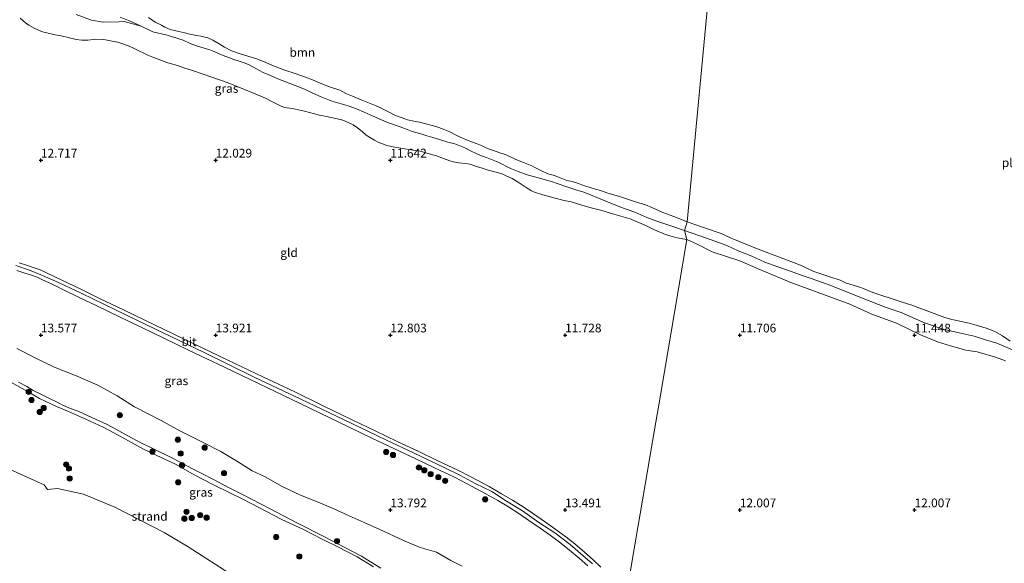
# Model space of a CAD drawing. Units: metres. Extents: x 199990 to 208699, y 431248 to 437501.
# Drawn here: x 201194 to 201476, y 431485 to 431640 of the extents above; entities that cross this region are included whole.
import ezdxf
from ezdxf.enums import TextEntityAlignment as Align

# ---------------------------------------------------------------- set-up
doc = ezdxf.new("R2010")
doc.units = ezdxf.units.M
doc.layers.get('0').update_dxf_attribs({"lineweight": 25})
for name, color, linetype, lineweight in [('B-ME-GR-BOOM-GV-B6', 93, 'Continuous', 18), ('B-ME-GR-BOOM-S-B1', 93, 'Continuous', 18), ('B-ME-GW-HOOGTEPUNT-S-B1', 10, 'Continuous', 25), ('B-ME-GW-KRUINLIJN-L-B1', 93, 'Continuous', 18), ('B-ME-GW-TEENLIJN-L-B1', 93, 'Continuous', 18), ('B-ME-IE-GRASLAND-GV-B6', 93, 'Continuous', 18), ('B-ME-IE-GRONDWERKLIJN-GROND_INGERICHT-GV-B6', 253, 'Continuous', 18), ('B-ME-IE-GRONDWERKLIJN-GROND_NIETINGERICHT-GV-B6', 253, 'Continuous', 18), ('B-ME-IE-HULPGEOMETRIE-L-B1', 53, 'Continuous', 18), ('B-ME-OB-WATERLIJN-L-B1', 133, 'OB-WATERLIJN', 18), ('B-ME-OG-WATER-GV-B6', 153, 'Continuous', 18), ('B-ME-VH-VERH_SOORT-BITUMEN-GV-B6', 8, 'IE-TERREINAFSCHEIDING-NATUURLIJK-HOUTWAL', 18)]:
    doc.layers.add(name, color=color, linetype=linetype, lineweight=lineweight)
doc.styles.add('NLCS-ISO', font='NLCS-ISO.TTF')
doc.linetypes.add('IE-TERREINAFSCHEIDING-NATUURLIJK-HOUTWAL', pattern='A,7,-1.5,[67,NLCS.SHX,S=0.75,R=45,X=0,Y=0],-1.5,7,-1.5,[70,NLCS.SHX,S=0.75,R=0,X=0,Y=0],-1.5', length=20)
doc.linetypes.add('OB-WATERLIJN', pattern='A,10,[32,NLCS.SHX,S=2,R=0,X=0,Y=0],-12', length=22)

# ---------------------------------------------------------------- blocks, each defined once
blk = doc.blocks.new('d40gn_FeatureWriter_4_67_FMEBLOCK10')
at = {"layer": 'B-ME-OB-WATERLIJN-L-B1'}
blk.add_polyline3d([(-130.58, 67.7, 9.52), (-120.88, 63.27, 9.52), (-119.93, 62.01, 9.52), (-117.04, 62.26, 9.52), (-109.65, 60.6, 9.52), (-100.69, 56.96, 9.52), (-86.55, 49.72, 9.52), (-79.66, 45.59, 9.52), (-66.61, 37.16, 9.52)], dxfattribs=at)
blk = doc.blocks.new('d40gn_FeatureWriter_4_67_FMEBLOCK29')
at = {"layer": 'B-ME-OB-WATERLIJN-L-B1'}
blk.add_polyline3d([(-130.58, 67.7, 9.52), (-120.88, 63.27, 9.52), (-119.93, 62.01, 9.52), (-117.04, 62.26, 9.52), (-109.65, 60.6, 9.52), (-100.69, 56.96, 9.52), (-86.55, 49.72, 9.52), (-79.66, 45.59, 9.52), (-66.61, 37.16, 9.52)], dxfattribs=at)
blk = doc.blocks.new('boom')
blk.add_hatch(color=256).paths.add_polyline_path([(-0.75, 0, 1), (0.75, 0, 1)])
blk.add_circle((0, 0), 0.75)
blk = doc.blocks.new('hoogtepunt')
for p, q in [((-0.5, 0), (0.5, 0)), ((0, 0.5), (0, -0.5))]:
    blk.add_line(p, q)

msp = doc.modelspace()

# ---------------------------------------------------------------- linework, layer by layer
at = {"layer": 'B-ME-GR-BOOM-GV-B6'}
for points in [[(201222.68, 431640.94, 11.24), (201225.57, 431639.8, 11.26), (201228.68, 431638.32, 11.26), (201223.79, 431639.66, 11.26), (201222.32, 431639.61, 11.27), (201217.8, 431639.45, 11.24), (201214.5, 431640.1, 11.22), (201210.07, 431641.72, 11.19)], [(201384.91, 431582.41, 10.37), (201384.14, 431579.95, 11.38), (201380.3, 431581.22, 11.41), (201375.96, 431582.69, 11.42), (201373.39, 431583.68, 11.42), (201369.95, 431585.14, 11.42), (201366.13, 431586.5, 11.44), (201361.66, 431588.28, 11.43), (201359.07, 431589.37, 11.44), (201357.26, 431590.13, 11.44), (201355.04, 431590.93, 11.41), (201353.32, 431591.49, 11.42), (201350.8, 431592.3, 11.42), (201347.4, 431593.47, 11.42), (201346.41, 431593.85, 11.42), (201343.33, 431594.67, 11.42), (201341.22, 431595.26, 11.42), (201339.18, 431595.84, 11.41), (201336.61, 431596.77, 11.41), (201334.69, 431597.54, 11.41), (201333.57, 431598.04, 11.41), (201331.84, 431598.96, 11.41), (201330.82, 431599.45, 11.41), (201329.4, 431600.07, 11.41), (201327.48, 431600.78, 11.42), (201325.82, 431601.39, 11.42), (201322.94, 431602.73, 11.42), (201321.26, 431603.58, 11.42), (201318.42, 431604.66, 11.42), (201316.47, 431605.18, 11.42), (201314.09, 431605.93, 11.42), (201312.19, 431606.48, 11.42), (201310.13, 431607.09, 11.42), (201308.73, 431607.53, 11.48), (201306.23, 431608.18, 11.49), (201304.76, 431608.78, 11.52), (201302.76, 431609.54, 11.52), (201299.43, 431610.73, 11.52), (201297.42, 431611.53, 11.54), (201295.11, 431612.59, 11.53), (201292.49, 431613.72, 11.51), (201290.32, 431614.7, 11.43), (201287.87, 431615.58, 11.4), (201283.28, 431616.94, 11.41), (201280.36, 431618.05, 11.41), (201277.64, 431619.28, 11.4), (201275.42, 431620.28, 11.4), (201272.72, 431621.35, 11.39), (201271, 431622.02, 11.38), (201267.79, 431623.3, 11.38), (201265.7, 431624.19, 11.37), (201263.55, 431625.13, 11.37), (201261.46, 431626.26, 11.36), (201259.56, 431627.27, 11.36), (201258.4, 431627.77, 11.35), (201256.74, 431628.32, 11.35), (201255.2, 431628.85, 11.35), (201253.97, 431629.28, 11.35), (201252.14, 431629.97, 11.34), (201249.32, 431631.2, 11.32), (201248.33, 431631.57, 11.31), (201244.53, 431632.69, 11.3), (201242.71, 431633.43, 11.28), (201240.72, 431634.32, 11.26), (201236.11, 431635.73, 11.28), (201232.04, 431636.76, 11.26), (201228.68, 431638.32, 11.26), (201225.57, 431639.8, 11.26), (201222.68, 431640.94, 11.24)], [(201230.75, 431640.77, 10.37), (201232.72, 431639.47, 10.37), (201234.46, 431638.62, 10.37), (201235.48, 431638.06, 10.37), (201237, 431637.41, 10.37), (201239.43, 431636.8, 10.37), (201241.16, 431636.48, 10.37), (201242.62, 431636.08, 10.37), (201244.55, 431635.71, 10.37), (201245.77, 431635.51, 10.37), (201247.78, 431634.96, 10.37), (201249.17, 431634.29, 10.37), (201250.95, 431633.27, 10.37), (201252.55, 431632.34, 10.37), (201254.57, 431631.32, 10.37), (201257, 431630.39, 10.37), (201259.24, 431629.8, 10.37), (201261.76, 431629, 10.37), (201264.32, 431627.96, 10.37), (201266.23, 431627.11, 10.37), (201269.75, 431625.72, 10.37), (201272.72, 431624.78, 10.37), (201275.75, 431623.71, 10.37), (201277.74, 431623.03, 10.37), (201279.75, 431622.17, 10.37), (201282.29, 431621.11, 10.37), (201285.5, 431620.06, 10.37), (201287.29, 431619.12, 10.37), (201289.16, 431618.37, 10.37), (201291.59, 431617.26, 10.37), (201295.91, 431615.57, 10.37), (201296.94, 431615.08, 10.37), (201299.06, 431614.07, 10.37), (201301.5, 431612.84, 10.37), (201303.37, 431612.17, 10.37), (201304.93, 431611.55, 10.37), (201306.73, 431611.17, 10.37), (201308.3, 431610.87, 10.37), (201310.14, 431610.46, 10.37), (201312.34, 431609.88, 10.37), (201313.87, 431609.39, 10.37), (201315.55, 431608.69, 10.37), (201316.99, 431608.11, 10.37), (201318.61, 431607.31, 10.37), (201319.95, 431606.64, 10.37), (201323.25, 431605.27, 10.37), (201324.81, 431604.69, 10.37), (201326.24, 431604.09, 10.37), (201327.77, 431603.38, 10.37), (201329.5, 431602.76, 10.37), (201331.3, 431602.12, 10.37), (201332.85, 431601.64, 10.37), (201334.39, 431600.94, 10.37), (201335.94, 431600.25, 10.37), (201338.07, 431599.38, 10.37), (201340.51, 431598.39, 10.37), (201341.53, 431597.83, 10.37), (201343.05, 431597.05, 10.37), (201345.08, 431596.14, 10.37), (201346.94, 431595.6, 10.37), (201348.62, 431594.94, 10.37), (201350.46, 431594.23, 10.37), (201352.04, 431593.91, 10.37), (201353.56, 431593.44, 10.37), (201355.51, 431592.73, 10.37), (201356.88, 431592.3, 10.37), (201358.7, 431591.75, 10.37), (201360.09, 431591.34, 10.37), (201361.95, 431590.73, 10.37), (201365.56, 431589.68, 10.37), (201370.12, 431588.07, 10.37), (201373.03, 431587.25, 10.37), (201374.8, 431586.51, 10.37), (201377.99, 431585.1, 10.37), (201381.1, 431583.9, 10.37), (201383.75, 431582.89, 10.37), (201384.91, 431582.41, 10.37)], [(201478.26, 431545.71, 11.4), (201473.57, 431547.68, 11.44), (201470.34, 431548.62, 11.44), (201467.04, 431549.72, 11.44), (201462.73, 431550.63, 11.42), (201458.15, 431551.7, 11.39), (201452.82, 431553.47, 11.38), (201446.13, 431556.43, 11.36), (201441.88, 431557.9, 11.36), (201434.79, 431560.65, 11.35), (201426.07, 431564.23, 11.38), (201420.46, 431566.23, 11.41), (201417.8, 431567.08, 11.43), (201414.46, 431568.28, 11.43), (201410.91, 431569.57, 11.42), (201407.15, 431570.82, 11.41), (201403.39, 431572.53, 11.41), (201399.51, 431574.11, 11.4), (201396.26, 431575.58, 11.38), (201392.85, 431576.82, 11.38), (201388.27, 431578.49, 11.38), (201384.14, 431579.95, 11.38), (201384.91, 431582.41, 10.37), (201389.36, 431580.91, 10.36), (201394.68, 431579.08, 10.36), (201397.56, 431577.72, 10.36), (201405.29, 431574.61, 10.37), (201411.81, 431572.11, 10.37), (201417.38, 431569.98, 10.37), (201421.14, 431568.24, 10.37), (201425.74, 431566.65, 10.37), (201428.72, 431565.73, 10.37), (201430.23, 431564.95, 10.38), (201434.59, 431563.6, 10.38), (201438.09, 431562.23, 10.38), (201445.91, 431559.63, 10.39), (201449.2, 431558.53, 10.39), (201454.04, 431556.8, 10.39), (201458.41, 431555.1, 10.39), (201460.66, 431554.51, 10.39), (201462.98, 431553.98, 10.39), (201465.64, 431553.41, 10.39), (201466.97, 431553.06, 10.39), (201470.54, 431551.98, 10.39), (201472.97, 431550.99, 10.39), (201475.15, 431549.79, 10.39), (201477.34, 431548.32, 10.39)]]:
    msp.add_polyline3d(points, dxfattribs=at)
at = {"layer": 'B-ME-GW-KRUINLIJN-L-B1'}
for points in [[(201384.14, 431579.95, 11.38), (201380.3, 431581.22, 11.41), (201375.96, 431582.69, 11.42), (201373.39, 431583.68, 11.42), (201369.95, 431585.14, 11.42), (201366.13, 431586.5, 11.44), (201361.66, 431588.28, 11.43), (201359.07, 431589.37, 11.44), (201357.26, 431590.13, 11.44), (201355.04, 431590.93, 11.41), (201353.32, 431591.49, 11.42), (201350.8, 431592.3, 11.42), (201347.4, 431593.47, 11.42), (201346.41, 431593.85, 11.42), (201343.33, 431594.67, 11.42), (201341.22, 431595.26, 11.42), (201339.18, 431595.84, 11.41), (201336.61, 431596.77, 11.41), (201334.69, 431597.54, 11.41), (201333.57, 431598.04, 11.41), (201331.84, 431598.96, 11.41), (201330.82, 431599.45, 11.41), (201329.4, 431600.07, 11.41), (201327.48, 431600.78, 11.42), (201325.82, 431601.39, 11.42), (201322.94, 431602.73, 11.42), (201321.26, 431603.58, 11.42), (201318.42, 431604.66, 11.42), (201316.47, 431605.18, 11.42), (201314.09, 431605.93, 11.42), (201312.19, 431606.48, 11.42), (201310.13, 431607.09, 11.42), (201308.73, 431607.53, 11.48), (201306.23, 431608.18, 11.49), (201304.76, 431608.78, 11.52), (201302.76, 431609.54, 11.52), (201299.43, 431610.73, 11.52), (201297.42, 431611.53, 11.54), (201295.11, 431612.59, 11.53), (201292.49, 431613.72, 11.51), (201290.32, 431614.7, 11.43), (201287.87, 431615.58, 11.4), (201283.28, 431616.94, 11.41), (201280.36, 431618.05, 11.41), (201277.64, 431619.28, 11.4), (201275.42, 431620.28, 11.4), (201272.72, 431621.35, 11.39), (201271, 431622.02, 11.38), (201267.79, 431623.3, 11.38), (201265.7, 431624.19, 11.37), (201263.55, 431625.13, 11.37), (201261.46, 431626.26, 11.36), (201259.56, 431627.27, 11.36), (201258.4, 431627.77, 11.35), (201256.74, 431628.32, 11.35), (201255.2, 431628.85, 11.35), (201253.97, 431629.28, 11.35), (201252.14, 431629.97, 11.34), (201249.32, 431631.2, 11.32), (201248.33, 431631.57, 11.31), (201244.53, 431632.69, 11.3), (201242.71, 431633.43, 11.28), (201240.72, 431634.32, 11.26), (201236.11, 431635.73, 11.28), (201232.04, 431636.76, 11.26), (201228.68, 431638.32, 11.26), (201225.57, 431639.8, 11.26), (201222.68, 431640.94, 11.24)], [(201384.14, 431579.95, 11.38), (201388.27, 431578.49, 11.38), (201392.85, 431576.82, 11.38), (201396.26, 431575.58, 11.38), (201399.51, 431574.11, 11.4), (201403.39, 431572.53, 11.41), (201407.15, 431570.82, 11.41), (201410.91, 431569.57, 11.42), (201414.46, 431568.28, 11.43), (201417.8, 431567.08, 11.43), (201420.46, 431566.23, 11.41), (201426.07, 431564.23, 11.38), (201434.79, 431560.65, 11.35), (201441.88, 431557.9, 11.36), (201446.13, 431556.43, 11.36), (201452.82, 431553.47, 11.38), (201458.15, 431551.7, 11.39), (201462.73, 431550.63, 11.42), (201467.04, 431549.72, 11.44), (201470.34, 431548.62, 11.44), (201473.57, 431547.68, 11.44), (201478.26, 431545.71, 11.4)], [(201357.81, 431484.62, 14.44), (201355.11, 431487.03, 14.4), (201351.47, 431490.09, 14.38), (201347.01, 431493.45, 14.34), (201342.5, 431496.42, 14.31), (201337.85, 431499.72, 14.28), (201333.21, 431502.53, 14.28), (201328.99, 431505.25, 14.25), (201324.3, 431507.59, 14.23), (201320.02, 431509.86, 14.21), (201315.57, 431512.08, 14.17), (201306.57, 431516.31, 14.13), (201298.84, 431519.96, 14.08), (201291.12, 431523.68, 14.05), (201282.4, 431527.92, 14.01), (201274.4, 431531.7, 13.95), (201261.02, 431537.98, 13.92), (201246.5, 431545.12, 13.93), (201230.36, 431552.82, 13.93), (201218, 431558.83, 13.86), (201211.69, 431561.89, 13.83), (201205, 431565.07, 13.8), (201200.42, 431567.01, 13.74), (201196.73, 431568.59, 13.72), (201192.85, 431569.95, 13.7)], [(201196.3, 431533.74, 12.27), (201191.35, 431536.59, 12.18), (201189.23, 431537.6, 12.22), (201187.32, 431538.35, 12.21), (201184.44, 431539.76, 12.19), (201182.35, 431540.78, 12.19), (201178.72, 431542.89, 12.18), (201176.41, 431544.54, 12.14), (201173.16, 431547.69, 12.12), (201172.04, 431549.25, 12.13), (201171.84, 431550.35, 12.18)], [(201320.53, 431483.92, 14.05), (201317.29, 431485.59, 13.96), (201313.17, 431487.94, 13.9), (201308.53, 431489.27, 13.73), (201303.56, 431491.4, 13.71), (201296.94, 431494.45, 13.64), (201292.51, 431496.43, 13.53), (201288.23, 431498.33, 13.52), (201283.61, 431500.46, 13.52), (201278.87, 431502.39, 13.5), (201274.32, 431504.28, 13.48), (201269.04, 431506.75, 13.48), (201264.16, 431509.45, 13.46), (201260.44, 431511.24, 13.43), (201256.2, 431513.87, 13.42), (201251.5, 431516.7, 13.38), (201246.64, 431519.25, 13.38), (201239.78, 431522.64, 13.38), (201234.4, 431525.61, 13.39), (201226.75, 431529.54, 13.41), (201221.76, 431532.66, 13.43), (201216.27, 431535.65, 13.46), (201209.87, 431538.43, 13.44), (201203.59, 431540.89, 13.43), (201198.14, 431543.61, 13.38), (201193.13, 431546.18, 13.47)], [(201196.3, 431533.74, 12.27), (201199.56, 431531.9, 12.27), (201204.42, 431529.64, 12.24), (201207.92, 431528.16, 12.24), (201212.86, 431526, 12.22), (201217.82, 431523.64, 12.21), (201220.89, 431522.04, 12.22), (201225.05, 431519.79, 12.22), (201229.36, 431517.43, 12.22), (201234.57, 431514.94, 12.22), (201238.46, 431513.1, 12.22), (201244.02, 431509.97, 12.21), (201249.37, 431507.21, 12.27), (201258.19, 431502.94, 12.36), (201268.75, 431497.37, 12.38), (201275.32, 431494.29, 12.32), (201280.46, 431491.68, 12.31), (201284.98, 431489.51, 12.3), (201290.48, 431486.59, 12.29), (201295.18, 431483.73, 12.28)]]:
    msp.add_polyline3d(points, dxfattribs=at)
at = {"layer": 'B-ME-GW-TEENLIJN-L-B1'}
msp.add_polyline3d([(201193.59, 431536.59, 12.16), (201195.91, 431535.31, 12.17), (201197.78, 431534.19, 12.17), (201199.93, 431533.09, 12.17), (201202.46, 431531.91, 12.18), (201204.81, 431530.72, 12.18), (201206.23, 431529.98, 12.18), (201208.16, 431529.15, 12.22), (201210.66, 431528.22, 12.24), (201212.03, 431527.61, 12.24), (201215.62, 431525.97, 12.25), (201218.73, 431524.51, 12.26), (201220.42, 431523.67, 12.26), (201222.32, 431522.64, 12.26), (201224.84, 431521.21, 12.26), (201228.95, 431519.03, 12.26), (201231.04, 431518.02, 12.25), (201232.96, 431517.09, 12.23), (201236.72, 431515.31, 12.23), (201240.39, 431513.38, 12.21), (201243.15, 431511.84, 12.2), (201246.05, 431510.45, 12.19), (201249.42, 431508.69, 12.17), (201253.85, 431506.36, 12.17), (201257.65, 431504.46, 12.27), (201265.61, 431500.32, 12.27), (201273.63, 431496.18, 12.32), (201280.91, 431492.45, 12.34), (201286.95, 431489.32, 12.35), (201291.74, 431486.78, 12.34), (201294.29, 431485.2, 12.32), (201297.29, 431483.39, 12.32)], dxfattribs=at)
at = {"layer": 'B-ME-IE-GRASLAND-GV-B6'}
for points in [[(201384.14, 431579.95, 11.38), (201384.85, 431577.3, 11.52), (201382.02, 431577.85, 11.57), (201380.61, 431578.16, 11.55), (201378.76, 431578.81, 11.54), (201375.6, 431580.09, 11.55), (201373.65, 431581.04, 11.53), (201371.29, 431582.09, 11.51), (201368.6, 431583.22, 11.51), (201366.58, 431583.81, 11.51), (201363.95, 431584.56, 11.53), (201360.46, 431585.6, 11.53), (201357.5, 431586.36, 11.54), (201355.04, 431587.11, 11.55), (201351.69, 431588.09, 11.56), (201349.72, 431588.49, 11.57), (201346.75, 431589.25, 11.59), (201343.61, 431590.16, 11.59), (201341.26, 431590.87, 11.59), (201340.36, 431591.26, 11.56), (201339.16, 431592.03, 11.55), (201337.75, 431592.94, 11.52), (201336.53, 431593.75, 11.48), (201334.8, 431594.74, 11.48), (201333.33, 431595.46, 11.5), (201332.15, 431596, 11.5), (201330.23, 431596.63, 11.5), (201328, 431597.2, 11.5), (201326.23, 431597.73, 11.53), (201324.63, 431598.2, 11.56), (201322.71, 431598.87, 11.56), (201321.52, 431599.12, 11.55), (201319.63, 431599.31, 11.55), (201318, 431599.54, 11.57), (201317, 431599.79, 11.6), (201315.17, 431600.5, 11.6), (201313.19, 431601.23, 11.6), (201311.12, 431601.86, 11.6), (201308.54, 431602.58, 11.6), (201306.54, 431602.93, 11.63), (201304.72, 431603.21, 11.68), (201301.28, 431603.71, 11.73), (201299, 431604.25, 11.73), (201296.54, 431605.19, 11.75), (201295.44, 431605.75, 11.74), (201294.29, 431606.38, 11.75), (201293.09, 431607.22, 11.73), (201291.9, 431608.23, 11.68), (201290.59, 431609.28, 11.61), (201289.31, 431610.09, 11.61), (201287.96, 431610.77, 11.63), (201286.34, 431611.44, 11.62), (201284.37, 431611.9, 11.64), (201281.74, 431612.51, 11.66), (201279.69, 431612.93, 11.65), (201275.44, 431614.08, 11.66), (201271.95, 431614.83, 11.66), (201269.69, 431615.12, 11.66), (201268.59, 431615.54, 11.66), (201266.26, 431616.71, 11.65), (201264.22, 431617.72, 11.63), (201261.93, 431618.75, 11.6), (201257.07, 431620.73, 11.59), (201253.59, 431622.11, 11.57), (201248.93, 431623.79, 11.58), (201246.17, 431624.71, 11.57), (201243.39, 431625.65, 11.57), (201240.9, 431626.45, 11.57), (201239.06, 431627.08, 11.56), (201236.27, 431627.89, 11.55), (201233.05, 431629.05, 11.55), (201231.99, 431629.43, 11.55), (201230.63, 431630.03, 11.54), (201229.46, 431630.58, 11.53), (201228.17, 431631.2, 11.53), (201226.52, 431632.03, 11.53), (201225.24, 431632.6, 11.53), (201223.72, 431633.22, 11.52), (201221.97, 431633.74, 11.51), (201220.39, 431634.04, 11.51), (201218.03, 431634.5, 11.5), (201215.74, 431634.61, 11.5), (201214.16, 431634.43, 11.55), (201213.37, 431634.38, 11.61), (201211.65, 431634.36, 11.76), (201210.07, 431634.54, 11.78), (201208.2, 431634.97, 11.82), (201205.82, 431635.54, 11.8), (201204.05, 431635.84, 11.75), (201200.43, 431636.76, 11.72), (201198.21, 431637.71, 11.67), (201196.48, 431638.58, 11.65), (201195.56, 431639.27, 11.62), (201194.04, 431640.6, 11.58)], [(201210.07, 431641.72, 11.19), (201214.5, 431640.1, 11.22), (201217.8, 431639.45, 11.24), (201222.32, 431639.61, 11.27), (201223.79, 431639.66, 11.26), (201228.68, 431638.32, 11.26), (201232.04, 431636.76, 11.26), (201236.11, 431635.73, 11.28), (201240.72, 431634.32, 11.26), (201242.71, 431633.43, 11.28), (201244.53, 431632.69, 11.3), (201248.33, 431631.57, 11.31), (201249.32, 431631.2, 11.32), (201252.14, 431629.97, 11.34), (201253.97, 431629.28, 11.35), (201255.2, 431628.85, 11.35), (201256.74, 431628.32, 11.35), (201258.4, 431627.77, 11.35), (201259.56, 431627.27, 11.36), (201261.46, 431626.26, 11.36), (201263.55, 431625.13, 11.37), (201265.7, 431624.19, 11.37), (201267.79, 431623.3, 11.38), (201271, 431622.02, 11.38), (201272.72, 431621.35, 11.39), (201275.42, 431620.28, 11.4), (201277.64, 431619.28, 11.4), (201280.36, 431618.05, 11.41), (201283.28, 431616.94, 11.41), (201287.87, 431615.58, 11.4), (201290.32, 431614.7, 11.43), (201292.49, 431613.72, 11.51), (201295.11, 431612.59, 11.53), (201297.42, 431611.53, 11.54), (201299.43, 431610.73, 11.52), (201302.76, 431609.54, 11.52), (201304.76, 431608.78, 11.52), (201306.23, 431608.18, 11.49), (201308.73, 431607.53, 11.48), (201310.13, 431607.09, 11.42), (201312.19, 431606.48, 11.42), (201314.09, 431605.93, 11.42), (201316.47, 431605.18, 11.42), (201318.42, 431604.66, 11.42), (201321.26, 431603.58, 11.42), (201322.94, 431602.73, 11.42), (201325.82, 431601.39, 11.42), (201327.48, 431600.78, 11.42), (201329.4, 431600.07, 11.41), (201330.82, 431599.45, 11.41), (201331.84, 431598.96, 11.41), (201333.57, 431598.04, 11.41), (201334.69, 431597.54, 11.41), (201336.61, 431596.77, 11.41), (201339.18, 431595.84, 11.41), (201341.22, 431595.26, 11.42), (201343.33, 431594.67, 11.42), (201346.41, 431593.85, 11.42), (201347.4, 431593.47, 11.42), (201350.8, 431592.3, 11.42), (201353.32, 431591.49, 11.42), (201355.04, 431590.93, 11.41), (201357.26, 431590.13, 11.44), (201359.07, 431589.37, 11.44), (201361.66, 431588.28, 11.43), (201366.13, 431586.5, 11.44), (201369.95, 431585.14, 11.42), (201373.39, 431583.68, 11.42), (201375.96, 431582.69, 11.42), (201380.3, 431581.22, 11.41), (201384.14, 431579.95, 11.38)], [(201384.14, 431579.95, 11.38), (201388.27, 431578.49, 11.38), (201392.85, 431576.82, 11.38), (201396.26, 431575.58, 11.38), (201399.51, 431574.11, 11.4), (201403.39, 431572.53, 11.41), (201407.15, 431570.82, 11.41), (201410.91, 431569.57, 11.42), (201414.46, 431568.28, 11.43), (201417.8, 431567.08, 11.43), (201420.46, 431566.23, 11.41), (201426.07, 431564.23, 11.38), (201434.79, 431560.65, 11.35), (201441.88, 431557.9, 11.36), (201446.13, 431556.43, 11.36), (201452.82, 431553.47, 11.38), (201458.15, 431551.7, 11.39), (201462.73, 431550.63, 11.42), (201467.04, 431549.72, 11.44), (201470.34, 431548.62, 11.44), (201473.57, 431547.68, 11.44), (201478.26, 431545.71, 11.4)], [(201476, 431542.65, 11.48), (201473.14, 431543.7, 11.51), (201467.88, 431545.18, 11.51), (201464.68, 431545.72, 11.51), (201460.31, 431546.91, 11.48), (201456.53, 431548.13, 11.46), (201451.72, 431550.1, 11.42), (201444.79, 431553.43, 11.46), (201437.8, 431556.02, 11.46), (201431.52, 431558.86, 11.46), (201414.6, 431565.09, 11.47), (201405.27, 431568.94, 11.48), (201399.97, 431571.23, 11.43), (201392.05, 431573.78, 11.44), (201387.8, 431576.01, 11.49), (201384.85, 431577.3, 11.52), (201384.14, 431579.95, 11.38)], [(201193.08, 431568.48, 13.62), (201195.39, 431567.75, 13.62), (201197.31, 431567.11, 13.63), (201198.89, 431566.54, 13.63), (201200.22, 431565.94, 13.66), (201203.16, 431564.53, 13.73), (201206.63, 431562.89, 13.78), (201210.78, 431560.88, 13.79), (201215.77, 431558.44, 13.85), (201222.65, 431555.15, 13.9), (201231.67, 431550.81, 13.94), (201242.2, 431545.72, 13.97), (201252.51, 431540.81, 13.99), (201262.46, 431536.08, 13.99), (201271.61, 431531.72, 13.95), (201279.75, 431527.79, 13.97), (201288.24, 431523.65, 14.05), (201294.69, 431520.58, 14.11), (201300.99, 431517.58, 14.11), (201307.31, 431514.59, 14.11), (201312.61, 431512.04, 14.11), (201318.3, 431509.34, 14.11), (201321.95, 431507.44, 14.15), (201327.14, 431504.7, 14.16), (201330.7, 431502.67, 14.23), (201333.79, 431500.89, 14.24), (201336.72, 431498.98, 14.25), (201339.65, 431497, 14.28), (201342.85, 431494.85, 14.29), (201345.72, 431492.82, 14.3), (201348.82, 431490.51, 14.3), (201351.3, 431488.52, 14.35), (201354.05, 431486.26, 14.39), (201356.47, 431484.06, 14.39)], [(201193.13, 431546.18, 13.47), (201198.14, 431543.61, 13.38), (201203.59, 431540.89, 13.43), (201209.87, 431538.43, 13.44), (201216.27, 431535.65, 13.46), (201221.76, 431532.66, 13.43), (201226.75, 431529.54, 13.41), (201234.4, 431525.61, 13.39), (201239.78, 431522.64, 13.38), (201246.64, 431519.25, 13.38), (201251.5, 431516.7, 13.38), (201256.2, 431513.87, 13.42), (201260.44, 431511.24, 13.43), (201264.16, 431509.45, 13.46), (201269.04, 431506.75, 13.48), (201274.32, 431504.28, 13.48), (201278.87, 431502.39, 13.5), (201283.61, 431500.46, 13.52), (201288.23, 431498.33, 13.52), (201292.51, 431496.43, 13.53), (201296.94, 431494.45, 13.64), (201303.56, 431491.4, 13.71), (201308.53, 431489.27, 13.73), (201313.17, 431487.94, 13.9), (201317.29, 431485.59, 13.96), (201320.53, 431483.92, 14.05)], [(201320.53, 431483.92, 14.05), (201317.29, 431485.59, 13.96), (201313.17, 431487.94, 13.9), (201308.53, 431489.27, 13.73), (201303.56, 431491.4, 13.71), (201296.94, 431494.45, 13.64), (201292.51, 431496.43, 13.53), (201288.23, 431498.33, 13.52), (201283.61, 431500.46, 13.52), (201278.87, 431502.39, 13.5), (201274.32, 431504.28, 13.48), (201269.04, 431506.75, 13.48), (201264.16, 431509.45, 13.46), (201260.44, 431511.24, 13.43), (201256.2, 431513.87, 13.42), (201251.5, 431516.7, 13.38), (201246.64, 431519.25, 13.38), (201239.78, 431522.64, 13.38), (201234.4, 431525.61, 13.39), (201226.75, 431529.54, 13.41), (201221.76, 431532.66, 13.43), (201216.27, 431535.65, 13.46), (201209.87, 431538.43, 13.44), (201203.59, 431540.89, 13.43), (201198.14, 431543.61, 13.38), (201193.13, 431546.18, 13.47)], [(201295.18, 431483.73, 12.28), (201290.48, 431486.59, 12.29), (201284.98, 431489.51, 12.3), (201280.46, 431491.68, 12.31), (201275.32, 431494.29, 12.32), (201268.75, 431497.37, 12.38), (201258.19, 431502.94, 12.36), (201249.37, 431507.21, 12.27), (201244.02, 431509.97, 12.21), (201238.46, 431513.1, 12.22), (201234.57, 431514.94, 12.22), (201229.36, 431517.43, 12.22), (201225.05, 431519.79, 12.22), (201220.89, 431522.04, 12.22), (201217.82, 431523.64, 12.21), (201212.86, 431526, 12.22), (201207.92, 431528.16, 12.24), (201204.42, 431529.64, 12.24), (201199.56, 431531.9, 12.27), (201196.3, 431533.74, 12.27), (201191.35, 431536.59, 12.18)], [(201193.59, 431536.59, 12.16), (201195.91, 431535.31, 12.17), (201197.78, 431534.19, 12.17), (201199.93, 431533.09, 12.17), (201202.46, 431531.91, 12.18), (201204.81, 431530.72, 12.18), (201206.23, 431529.98, 12.18), (201208.16, 431529.15, 12.22), (201210.66, 431528.22, 12.24), (201212.03, 431527.61, 12.24), (201215.62, 431525.97, 12.25), (201218.73, 431524.51, 12.26), (201220.42, 431523.67, 12.26), (201222.32, 431522.64, 12.26), (201224.84, 431521.21, 12.26), (201228.95, 431519.03, 12.26), (201231.04, 431518.02, 12.25), (201232.96, 431517.09, 12.23), (201236.72, 431515.31, 12.23), (201240.39, 431513.38, 12.21), (201243.15, 431511.84, 12.2), (201246.05, 431510.45, 12.19), (201249.42, 431508.69, 12.17), (201253.85, 431506.36, 12.17), (201257.65, 431504.46, 12.27), (201265.61, 431500.32, 12.27), (201273.63, 431496.18, 12.32), (201280.91, 431492.45, 12.34), (201286.95, 431489.32, 12.35), (201291.74, 431486.78, 12.34), (201294.29, 431485.2, 12.32), (201297.29, 431483.39, 12.32)], [(201297.29, 431483.39, 12.32), (201294.29, 431485.2, 12.32), (201291.74, 431486.78, 12.34), (201286.95, 431489.32, 12.35), (201280.91, 431492.45, 12.34), (201273.63, 431496.18, 12.32), (201265.61, 431500.32, 12.27), (201257.65, 431504.46, 12.27), (201253.85, 431506.36, 12.17), (201249.42, 431508.69, 12.17), (201246.05, 431510.45, 12.19), (201243.15, 431511.84, 12.2), (201240.39, 431513.38, 12.21), (201236.72, 431515.31, 12.23), (201232.96, 431517.09, 12.23), (201231.04, 431518.02, 12.25), (201228.95, 431519.03, 12.26), (201224.84, 431521.21, 12.26), (201222.32, 431522.64, 12.26), (201220.42, 431523.67, 12.26), (201218.73, 431524.51, 12.26), (201215.62, 431525.97, 12.25), (201212.03, 431527.61, 12.24), (201210.66, 431528.22, 12.24), (201208.16, 431529.15, 12.22), (201206.23, 431529.98, 12.18), (201204.81, 431530.72, 12.18), (201202.46, 431531.91, 12.18), (201199.93, 431533.09, 12.17), (201197.78, 431534.19, 12.17), (201195.91, 431535.31, 12.17), (201193.59, 431536.59, 12.16)]]:
    msp.add_polyline3d(points, dxfattribs=at)
at = {"layer": 'B-ME-IE-GRONDWERKLIJN-GROND_INGERICHT-GV-B6'}
for points in [[(201194.04, 431640.6, 11.58), (201195.56, 431639.27, 11.62), (201196.48, 431638.58, 11.65), (201198.21, 431637.71, 11.67), (201200.43, 431636.76, 11.72), (201204.05, 431635.84, 11.75), (201205.82, 431635.54, 11.8), (201208.2, 431634.97, 11.82), (201210.07, 431634.54, 11.78), (201211.65, 431634.36, 11.76), (201213.37, 431634.38, 11.61), (201214.16, 431634.43, 11.55), (201215.74, 431634.61, 11.5), (201218.03, 431634.5, 11.5), (201220.39, 431634.04, 11.51), (201221.97, 431633.74, 11.51), (201223.72, 431633.22, 11.52), (201225.24, 431632.6, 11.53), (201226.52, 431632.03, 11.53), (201228.17, 431631.2, 11.53), (201229.46, 431630.58, 11.53), (201230.63, 431630.03, 11.54), (201231.99, 431629.43, 11.55), (201233.05, 431629.05, 11.55), (201236.27, 431627.89, 11.55), (201239.06, 431627.08, 11.56), (201240.9, 431626.45, 11.57), (201243.39, 431625.65, 11.57), (201246.17, 431624.71, 11.57), (201248.93, 431623.79, 11.58), (201253.59, 431622.11, 11.57), (201257.07, 431620.73, 11.59), (201261.93, 431618.75, 11.6), (201264.22, 431617.72, 11.63), (201266.26, 431616.71, 11.65), (201268.59, 431615.54, 11.66), (201269.69, 431615.12, 11.66), (201271.95, 431614.83, 11.66), (201275.44, 431614.08, 11.66), (201279.69, 431612.93, 11.65), (201281.74, 431612.51, 11.66), (201284.37, 431611.9, 11.64), (201286.34, 431611.44, 11.62), (201287.96, 431610.77, 11.63), (201289.31, 431610.09, 11.61), (201290.59, 431609.28, 11.61), (201291.9, 431608.23, 11.68), (201293.09, 431607.22, 11.73), (201294.29, 431606.38, 11.75), (201295.44, 431605.75, 11.74), (201296.54, 431605.19, 11.75), (201299, 431604.25, 11.73), (201301.28, 431603.71, 11.73), (201304.72, 431603.21, 11.68), (201306.54, 431602.93, 11.63), (201308.54, 431602.58, 11.6), (201311.12, 431601.86, 11.6), (201313.19, 431601.23, 11.6), (201315.17, 431600.5, 11.6), (201317, 431599.79, 11.6), (201318, 431599.54, 11.57), (201319.63, 431599.31, 11.55), (201321.52, 431599.12, 11.55), (201322.71, 431598.87, 11.56), (201324.63, 431598.2, 11.56), (201326.23, 431597.73, 11.53), (201328, 431597.2, 11.5), (201330.23, 431596.63, 11.5), (201332.15, 431596, 11.5), (201333.33, 431595.46, 11.5), (201334.8, 431594.74, 11.48), (201336.53, 431593.75, 11.48), (201337.75, 431592.94, 11.52), (201339.16, 431592.03, 11.55), (201340.36, 431591.26, 11.56), (201341.26, 431590.87, 11.59), (201343.61, 431590.16, 11.59), (201346.75, 431589.25, 11.59), (201349.72, 431588.49, 11.57), (201351.69, 431588.09, 11.56), (201355.04, 431587.11, 11.55), (201357.5, 431586.36, 11.54), (201360.46, 431585.6, 11.53), (201363.95, 431584.56, 11.53), (201366.58, 431583.81, 11.51), (201368.6, 431583.22, 11.51), (201371.29, 431582.09, 11.51), (201373.65, 431581.04, 11.53), (201375.6, 431580.09, 11.55), (201378.76, 431578.81, 11.54), (201380.61, 431578.16, 11.55), (201382.02, 431577.85, 11.57), (201384.85, 431577.3, 11.52), (201382.46, 431563.27, 12.02), (201377.27, 431532.86, 12.17), (201375.02, 431519.62, 12.16), (201371.49, 431498.92, 12.8), (201369.21, 431485.54, 13.43), (201367.62, 431476.23, 14.41)], [(201367.62, 431476.23, 14.41), (201369.21, 431485.54, 13.43), (201371.49, 431498.92, 12.8), (201375.02, 431519.62, 12.16), (201377.27, 431532.86, 12.17), (201382.46, 431563.27, 12.02), (201384.85, 431577.3, 11.52), (201387.8, 431576.01, 11.49), (201392.05, 431573.78, 11.44), (201399.97, 431571.23, 11.43), (201405.27, 431568.94, 11.48), (201414.6, 431565.09, 11.47), (201431.52, 431558.86, 11.46), (201437.8, 431556.02, 11.46), (201444.79, 431553.43, 11.46), (201451.72, 431550.1, 11.42), (201456.53, 431548.13, 11.46), (201460.31, 431546.91, 11.48), (201464.68, 431545.72, 11.51), (201467.88, 431545.18, 11.51), (201473.14, 431543.7, 11.51), (201476, 431542.65, 11.48)], [(201360.22, 431483.66, 14.41), (201358.02, 431485.73, 14.39), (201355.54, 431487.98, 14.39), (201352.74, 431490.29, 14.35), (201350.21, 431492.31, 14.31), (201347.05, 431494.66, 14.31), (201344.14, 431496.72, 14.3), (201340.93, 431498.88, 14.29), (201337.98, 431500.87, 14.26), (201334.98, 431502.83, 14.24), (201331.83, 431504.64, 14.23), (201328.24, 431506.69, 14.17), (201323, 431509.46, 14.15), (201319.31, 431511.38, 14.12), (201313.59, 431514.09, 14.11), (201308.3, 431516.64, 14.11), (201301.98, 431519.62, 14.12), (201295.67, 431522.63, 14.11), (201289.22, 431525.7, 14.05), (201280.74, 431529.83, 13.97), (201272.61, 431533.76, 13.95), (201263.45, 431538.12, 13.99), (201253.5, 431542.85, 14), (201243.19, 431547.76, 13.97), (201232.67, 431552.85, 13.95), (201223.65, 431557.19, 13.9), (201216.77, 431560.48, 13.85), (201211.79, 431562.92, 13.79), (201207.63, 431564.93, 13.78), (201204.15, 431566.57, 13.74), (201201.2, 431567.99, 13.66), (201199.76, 431568.64, 13.63), (201198.07, 431569.25, 13.63), (201196.11, 431569.9, 13.63), (201193.78, 431570.64, 13.62)]]:
    msp.add_polyline3d(points, dxfattribs=at)
at = {"layer": 'B-ME-IE-GRONDWERKLIJN-GROND_NIETINGERICHT-GV-B6'}
for points in [[(201191.35, 431536.59, 12.18), (201196.3, 431533.74, 12.27), (201199.56, 431531.9, 12.27), (201204.42, 431529.64, 12.24), (201207.92, 431528.16, 12.24), (201212.86, 431526, 12.22), (201217.82, 431523.64, 12.21), (201220.89, 431522.04, 12.22), (201225.05, 431519.79, 12.22), (201229.36, 431517.43, 12.22), (201234.57, 431514.94, 12.22), (201238.46, 431513.1, 12.22), (201244.02, 431509.97, 12.21), (201249.37, 431507.21, 12.27), (201258.19, 431502.94, 12.36), (201268.75, 431497.37, 12.38), (201275.32, 431494.29, 12.32), (201280.46, 431491.68, 12.31), (201284.98, 431489.51, 12.3), (201290.48, 431486.59, 12.29), (201295.18, 431483.73, 12.28)], [(201255.2, 431481.04, 9.52), (201242.15, 431489.47, 9.52), (201235.25, 431493.6, 9.52), (201221.11, 431500.84, 9.52), (201212.15, 431504.48, 9.52), (201204.76, 431506.14, 9.52), (201201.87, 431505.89, 9.52), (201200.93, 431507.15, 9.52), (201191.23, 431511.58, 9.52)]]:
    msp.add_polyline3d(points, dxfattribs=at)
at = {"layer": 'B-ME-IE-HULPGEOMETRIE-L-B1'}
msp.add_polyline3d([(201393.37, 431672.27, 10.37), (201384.91, 431582.41, 10.37), (201384.14, 431579.95, 11.38), (201384.85, 431577.3, 11.52), (201382.46, 431563.27, 12.02), (201377.27, 431532.86, 12.17), (201375.02, 431519.62, 12.16), (201371.49, 431498.92, 12.8), (201369.21, 431485.54, 13.43), (201367.62, 431476.23, 14.41), (201366.75, 431475.42, 14.45), (201366, 431474.64, 14.4), (201366.73, 431443.8, 14.28), (201364.62, 431426.06, 12.32), (201363.63, 431415.48, 11.29), (201358.66, 431409.27, 10.49), (201352.81, 431401.96, 10.23), (201347.18, 431394.46, 9.52), (201305.83, 431250, 9.52)], dxfattribs=at)
msp.add_polyline3d([(201393.37, 431672.27, 10.37), (201384.91, 431582.41, 10.37), (201384.14, 431579.95, 11.38), (201384.85, 431577.3, 11.52), (201382.46, 431563.27, 12.02), (201377.27, 431532.86, 12.17), (201375.02, 431519.62, 12.16), (201371.49, 431498.92, 12.8), (201369.21, 431485.54, 13.43), (201367.62, 431476.23, 14.41), (201366.75, 431475.42, 14.45), (201366, 431474.64, 14.4), (201366.73, 431443.8, 14.28), (201364.62, 431426.06, 12.32), (201363.63, 431415.48, 11.29), (201358.66, 431409.27, 10.49), (201352.81, 431401.96, 10.23), (201347.18, 431394.46, 9.52), (201305.83, 431250, 9.52)], dxfattribs=at)
at = {"layer": 'B-ME-OG-WATER-GV-B6'}
for points in [[(201393.37, 431672.27, 10.37), (201384.91, 431582.41, 10.37), (201383.75, 431582.89, 10.37), (201381.1, 431583.9, 10.37), (201377.99, 431585.1, 10.37), (201374.8, 431586.51, 10.37), (201373.03, 431587.25, 10.37), (201370.12, 431588.07, 10.37), (201365.56, 431589.68, 10.37), (201361.95, 431590.73, 10.37), (201360.09, 431591.34, 10.37), (201358.7, 431591.75, 10.37), (201356.88, 431592.3, 10.37), (201355.51, 431592.73, 10.37), (201353.56, 431593.44, 10.37), (201352.04, 431593.91, 10.37), (201350.46, 431594.23, 10.37), (201348.62, 431594.94, 10.37), (201346.94, 431595.6, 10.37), (201345.08, 431596.14, 10.37), (201343.05, 431597.05, 10.37), (201341.53, 431597.83, 10.37), (201340.51, 431598.39, 10.37), (201338.07, 431599.38, 10.37), (201335.94, 431600.25, 10.37), (201334.39, 431600.94, 10.37), (201332.85, 431601.64, 10.37), (201331.3, 431602.12, 10.37), (201329.5, 431602.76, 10.37), (201327.77, 431603.38, 10.37), (201326.24, 431604.09, 10.37), (201324.81, 431604.69, 10.37), (201323.25, 431605.27, 10.37), (201319.95, 431606.64, 10.37), (201318.61, 431607.31, 10.37), (201316.99, 431608.11, 10.37), (201315.55, 431608.69, 10.37), (201313.87, 431609.39, 10.37), (201312.34, 431609.88, 10.37), (201310.14, 431610.46, 10.37), (201308.3, 431610.87, 10.37), (201306.73, 431611.17, 10.37), (201304.93, 431611.55, 10.37), (201303.37, 431612.17, 10.37), (201301.5, 431612.84, 10.37), (201299.06, 431614.07, 10.37), (201296.94, 431615.08, 10.37), (201295.91, 431615.57, 10.37), (201291.59, 431617.26, 10.37), (201289.16, 431618.37, 10.37), (201287.29, 431619.12, 10.37), (201285.5, 431620.06, 10.37), (201282.29, 431621.11, 10.37), (201279.75, 431622.17, 10.37), (201277.74, 431623.03, 10.37), (201275.75, 431623.71, 10.37), (201272.72, 431624.78, 10.37), (201269.75, 431625.72, 10.37), (201266.23, 431627.11, 10.37), (201264.32, 431627.96, 10.37), (201261.76, 431629, 10.37), (201259.24, 431629.8, 10.37), (201257, 431630.39, 10.37), (201254.57, 431631.32, 10.37), (201252.55, 431632.34, 10.37), (201250.95, 431633.27, 10.37), (201249.17, 431634.29, 10.37), (201247.78, 431634.96, 10.37), (201245.77, 431635.51, 10.37), (201244.55, 431635.71, 10.37), (201242.62, 431636.08, 10.37), (201241.16, 431636.48, 10.37), (201239.43, 431636.8, 10.37), (201237, 431637.41, 10.37), (201235.48, 431638.06, 10.37), (201234.46, 431638.62, 10.37), (201232.72, 431639.47, 10.37), (201230.75, 431640.77, 10.37)], [(201477.34, 431548.32, 10.39), (201475.15, 431549.79, 10.39), (201472.97, 431550.99, 10.39), (201470.54, 431551.98, 10.39), (201466.97, 431553.06, 10.39), (201465.64, 431553.41, 10.39), (201462.98, 431553.98, 10.39), (201460.66, 431554.51, 10.39), (201458.41, 431555.1, 10.39), (201454.04, 431556.8, 10.39), (201449.2, 431558.53, 10.39), (201445.91, 431559.63, 10.39), (201438.09, 431562.23, 10.38), (201434.59, 431563.6, 10.38), (201430.23, 431564.95, 10.38), (201428.72, 431565.73, 10.37), (201425.74, 431566.65, 10.37), (201421.14, 431568.24, 10.37), (201417.38, 431569.98, 10.37), (201411.81, 431572.11, 10.37), (201405.29, 431574.61, 10.37), (201397.56, 431577.72, 10.36), (201394.68, 431579.08, 10.36), (201389.36, 431580.91, 10.36), (201384.91, 431582.41, 10.37), (201393.37, 431672.27, 10.37)], [(201191.23, 431511.58, 9.52), (201200.93, 431507.15, 9.52), (201201.87, 431505.89, 9.52), (201204.76, 431506.14, 9.52), (201212.15, 431504.48, 9.52), (201221.11, 431500.84, 9.52), (201235.25, 431493.6, 9.52), (201242.15, 431489.47, 9.52), (201255.2, 431481.04, 9.52)], [(201191.23, 431511.58, 9.52), (201200.93, 431507.15, 9.52), (201201.87, 431505.89, 9.52), (201204.76, 431506.14, 9.52), (201212.15, 431504.48, 9.52), (201221.11, 431500.84, 9.52), (201235.25, 431493.6, 9.52), (201242.15, 431489.47, 9.52), (201255.2, 431481.04, 9.52)]]:
    msp.add_polyline3d(points, dxfattribs=at)
at = {"layer": 'B-ME-VH-VERH_SOORT-BITUMEN-GV-B6'}
for points in [[(201193.78, 431570.64, 13.62), (201196.11, 431569.9, 13.63), (201198.07, 431569.25, 13.63), (201199.76, 431568.64, 13.63), (201201.2, 431567.99, 13.66), (201204.15, 431566.57, 13.74), (201207.63, 431564.93, 13.78), (201211.79, 431562.92, 13.79), (201216.77, 431560.48, 13.85), (201223.65, 431557.19, 13.9), (201232.67, 431552.85, 13.95), (201243.19, 431547.76, 13.97), (201253.5, 431542.85, 14), (201263.45, 431538.12, 13.99), (201272.61, 431533.76, 13.95), (201280.74, 431529.83, 13.97), (201289.22, 431525.7, 14.05), (201295.67, 431522.63, 14.11), (201301.98, 431519.62, 14.12), (201308.3, 431516.64, 14.11), (201313.59, 431514.09, 14.11), (201319.31, 431511.38, 14.12), (201323, 431509.46, 14.15), (201328.24, 431506.69, 14.17), (201331.83, 431504.64, 14.23), (201334.98, 431502.83, 14.24), (201337.98, 431500.87, 14.26), (201340.93, 431498.88, 14.29), (201344.14, 431496.72, 14.3), (201347.05, 431494.66, 14.31), (201350.21, 431492.31, 14.31), (201352.74, 431490.29, 14.35), (201355.54, 431487.98, 14.39), (201358.02, 431485.73, 14.39), (201360.22, 431483.66, 14.41)], [(201356.47, 431484.06, 14.39), (201354.05, 431486.26, 14.39), (201351.3, 431488.52, 14.35), (201348.82, 431490.51, 14.3), (201345.72, 431492.82, 14.3), (201342.85, 431494.85, 14.29), (201339.65, 431497, 14.28), (201336.72, 431498.98, 14.25), (201333.79, 431500.89, 14.24), (201330.7, 431502.67, 14.23), (201327.14, 431504.7, 14.16), (201321.95, 431507.44, 14.15), (201318.3, 431509.34, 14.11), (201312.61, 431512.04, 14.11), (201307.31, 431514.59, 14.11), (201300.99, 431517.58, 14.11), (201294.69, 431520.58, 14.11), (201288.24, 431523.65, 14.05), (201279.75, 431527.79, 13.97), (201271.61, 431531.72, 13.95), (201262.46, 431536.08, 13.99), (201252.51, 431540.81, 13.99), (201242.2, 431545.72, 13.97), (201231.67, 431550.81, 13.94), (201222.65, 431555.15, 13.9), (201215.77, 431558.44, 13.85), (201210.78, 431560.88, 13.79), (201206.63, 431562.89, 13.78), (201203.16, 431564.53, 13.73), (201200.22, 431565.94, 13.66), (201198.89, 431566.54, 13.63), (201197.31, 431567.11, 13.63), (201195.39, 431567.75, 13.62), (201193.08, 431568.48, 13.62)]]:
    msp.add_polyline3d(points, dxfattribs=at)

# ---------------------------------------------------------------- block references
at = {"layer": 'B-ME-GR-BOOM-S-B1', "rotation": 90}
for p in [(201196.5, 431533.8, 12.26), (201197.3, 431531.44, 12.05), (201200.77, 431529.16, 11.86), (201199.65, 431528.04, 11.75), (201222.56, 431527.1, 12.96), (201239.19, 431520.09, 13.03), (201246.86, 431517.84, 13.33), (201231.9, 431516.69, 12.23), (201239.99, 431516.16, 12.66), (201298.77, 431516.59, 14.06), (201300.74, 431515.72, 14.04), (201207.19, 431513.02, 10.35), (201240.38, 431512.75, 12.29), (201308.17, 431512.14, 14.11), (201208.01, 431511.85, 10.27), (201252.38, 431510.52, 12.72), (201309.7, 431511.36, 14.08), (201311.52, 431510.24, 14.13), (201313.72, 431509.37, 14.15), (201208.21, 431509.03, 10.03), (201239.24, 431507.92, 11.52), (201315.67, 431508.36, 14.17), (201327.12, 431503.03, 14.16), (201241.63, 431499.49, 10.61), (201245.57, 431498.52, 10.77), (201241.05, 431497.5, 10.47), (201243.14, 431497.73, 10.5), (201247.4, 431497.81, 10.76), (201267.31, 431492.27, 11.53), (201284.72, 431491.1, 12.59), (201273.95, 431486.71, 11.25)]:
    msp.add_blockref('boom', p, dxfattribs=at)
at = {"layer": 'B-ME-GW-HOOGTEPUNT-S-B1', "rotation": 90}
for p in [(201199.99, 431599.99, 12.72), (201199.99, 431599.99, 12.72), (201250, 431600, 12.03), (201250, 431600, 12.03), (201300, 431600, 11.64), (201300, 431600, 11.64), (201199.99, 431550, 13.58), (201199.99, 431550, 13.58), (201250, 431550, 13.92), (201250, 431550, 13.92), (201300, 431550, 12.8), (201300, 431550, 12.8), (201350, 431550, 11.73), (201350, 431550, 11.73), (201400, 431550, 11.71), (201400, 431550, 11.71), (201449.97, 431549.98, 11.45), (201449.97, 431549.98, 11.45), (201300, 431500, 13.79), (201300, 431500, 13.79), (201350, 431500, 13.49), (201350, 431500, 13.49), (201400, 431500, 12.01), (201400, 431500, 12.01), (201450, 431500, 12.01), (201450, 431500, 12.01)]:
    msp.add_blockref('hoogtepunt', p, dxfattribs=at)
at = {"layer": 'B-ME-OB-WATERLIJN-L-B1'}
for name in ['d40gn_FeatureWriter_4_67_FMEBLOCK10', 'd40gn_FeatureWriter_4_67_FMEBLOCK29']:
    msp.add_blockref(name, (201321.81, 431443.88), dxfattribs=at)

# ---------------------------------------------------------------- texts
at = {"layer": 'B-ME-GR-BOOM-GV-B6', "ltscale": 0.2, "style": 'NLCS-ISO'}
msp.add_text('bmn', height=2.5, dxfattribs=at).set_placement((201274.8, 431630.84), align=Align.MIDDLE_CENTER)
at = {"layer": 'B-ME-GW-HOOGTEPUNT-S-B1', "ltscale": 0.2, "style": 'NLCS-ISO'}
for s, p in [('12.717', (201199.99, 431599.99, 12.72)), ('12.717', (201199.99, 431599.99, 12.72)), ('12.029', (201250, 431600, 12.03)), ('12.029', (201250, 431600, 12.03)), ('11.642', (201300, 431600, 11.64)), ('11.642', (201300, 431600, 11.64)), ('13.577', (201199.99, 431550, 13.58)), ('13.577', (201199.99, 431550, 13.58)), ('13.921', (201250, 431550, 13.92)), ('13.921', (201250, 431550, 13.92)), ('12.803', (201300, 431550, 12.8)), ('12.803', (201300, 431550, 12.8)), ('11.728', (201350, 431550, 11.73)), ('11.728', (201350, 431550, 11.73)), ('11.706', (201400, 431550, 11.71)), ('11.706', (201400, 431550, 11.71)), ('11.448', (201449.97, 431549.98, 11.45)), ('11.448', (201449.97, 431549.98, 11.45)), ('13.792', (201300, 431500, 13.79)), ('13.792', (201300, 431500, 13.79)), ('13.491', (201350, 431500, 13.49)), ('13.491', (201350, 431500, 13.49)), ('12.007', (201400, 431500, 12.01)), ('12.007', (201400, 431500, 12.01)), ('12.007', (201450, 431500, 12.01)), ('12.007', (201450, 431500, 12.01))]:
    msp.add_text(s, height=2.5, dxfattribs=at).set_placement(p, align=Align.BOTTOM_LEFT)
at = {"layer": 'B-ME-IE-GRASLAND-GV-B6', "ltscale": 0.2, "style": 'NLCS-ISO'}
for p in [(201253.1, 431620.53), (201238.75, 431536.95), (201245.8, 431505.06)]:
    msp.add_text('gras', height=2.5, dxfattribs=at).set_placement(p, align=Align.MIDDLE_CENTER)
at = {"layer": 'B-ME-IE-GRONDWERKLIJN-GROND_INGERICHT-GV-B6', "ltscale": 0.2, "style": 'NLCS-ISO'}
msp.add_text('gld', height=2.5, dxfattribs=at).set_placement((201270.99, 431573.59), align=Align.MIDDLE_CENTER)
at = {"layer": 'B-ME-IE-GRONDWERKLIJN-GROND_NIETINGERICHT-GV-B6', "ltscale": 0.2, "style": 'NLCS-ISO'}
msp.add_text('strand', height=2.5, dxfattribs=at).set_placement((201231.09, 431498.18), align=Align.MIDDLE_CENTER)
at = {"layer": 'B-ME-OG-WATER-GV-B6', "ltscale": 0.2, "style": 'NLCS-ISO'}
msp.add_text('plas', height=2.5, dxfattribs=at).set_placement((201478.29, 431599.3), align=Align.MIDDLE_CENTER)
at = {"layer": 'B-ME-VH-VERH_SOORT-BITUMEN-GV-B6', "ltscale": 0.2, "style": 'NLCS-ISO'}
msp.add_text('bit', height=2.5, dxfattribs=at).set_placement((201242.36, 431548.11), align=Align.MIDDLE_CENTER)

doc.saveas('drawing.dxf')
